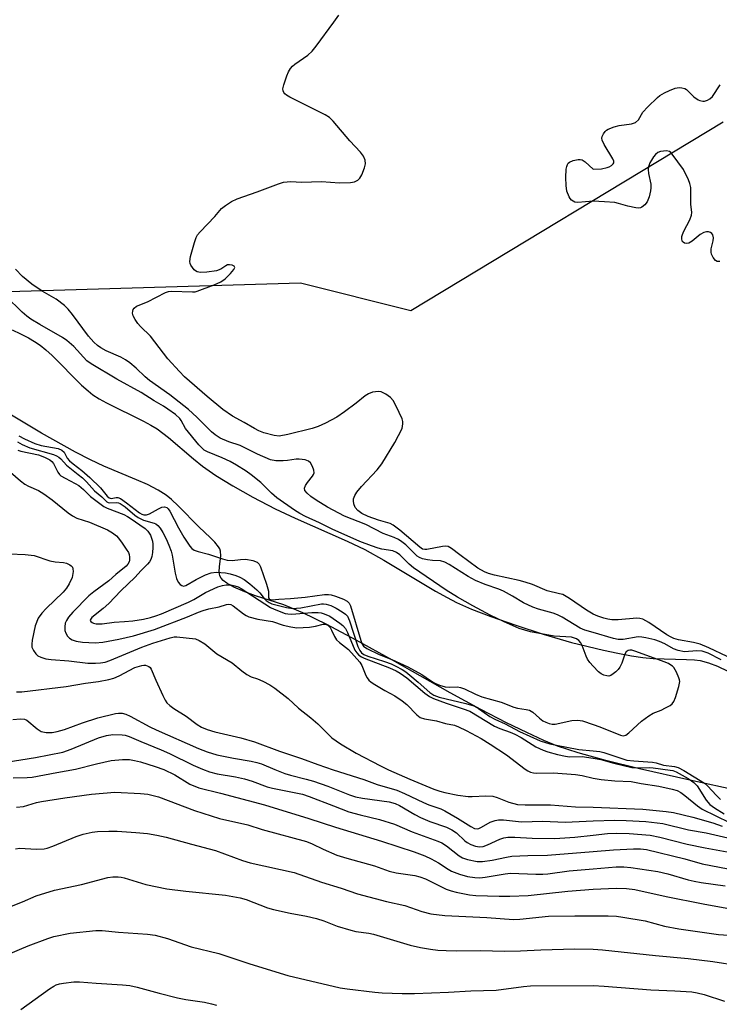
# Model space of a CAD drawing. Units: inches. Extents: x 1231771 to 1237771, y 581453 to 585453.
# Drawn here: x 1232840 to 1233035, y 581840 to 582114 of the extents above; entities that cross this region are included whole.
import ezdxf

# ---------------------------------------------------------------- set-up
doc = ezdxf.new("R2010")
doc.units = ezdxf.units.IN
doc.header["$MEASUREMENT"] = 0
for name, color, linetype in [('HYDRO-Stream Poly Centerlines', 142, 'Continuous'), ('HYDRO-Water Body', 4, 'Continuous'), ('NTRL-Trees', 3, 'Continuous'), ('Undefined', 1, 'Continuous')]:
    doc.layers.add(name, color=color, linetype=linetype)

msp = doc.modelspace()

# ---------------------------------------------------------------- linework, layer by layer
at = {"layer": 'HYDRO-Stream Poly Centerlines'}
for points in [[(1232838.22, 582027.42), (1232840.57, 582026.32), (1232842.73, 582025.2), (1232844.45, 582024.2), (1232845.98, 582023.18), (1232847.59, 582021.89), (1232849.35, 582020.27), (1232857.55, 582012.05), (1232859.34, 582010.45), (1232860.72, 582009.35), (1232862.46, 582008.22), (1232864.5, 582007.08), (1232874.78, 582002.03), (1232876.84, 582000.93), (1232878.59, 581999.86), (1232881.73, 581997.49), (1232888.7, 581991.51), (1232891.21, 581989.49), (1232894.9, 581986.94), (1232899.63, 581984.05), (1232905.27, 581980.87), (1232911.45, 581977.62), (1232916.97, 581975.02), (1232931.49, 581968.65), (1232936.37, 581966.31), (1232941.67, 581963.35), (1232956.06, 581954.73), (1232959.3, 581952.91), (1232961.94, 581951.55), (1232966.15, 581949.7), (1232971.48, 581947.65), (1232978.41, 581945.2), (1232986.05, 581942.7), (1232993.99, 581940.41), (1233002.89, 581938.24), (1233006.85, 581937.41), (1233010.63, 581936.73), (1233013.82, 581936.26), (1233016.65, 581935.97), (1233025.99, 581935.71), (1233028.16, 581935.57), (1233029.78, 581935.36), (1233032.13, 581934.79), (1233034.59, 581933.86), (1233037.45, 581932.45)], [(1233040.53, 581899.11), (1233026.89, 581902.06), (1233012.85, 581905.26), (1233003.55, 581907.55), (1232995.8, 581909.7), (1232990.07, 581911.59), (1232986.23, 581913.17), (1232981.48, 581915.35), (1232975.89, 581918.08), (1232968.68, 581921.74), (1232960.13, 581926.39), (1232944.09, 581935.51), (1232934.04, 581941.1), (1232925.83, 581945.43), (1232919.15, 581948.65), (1232916.24, 581949.92), (1232913.85, 581950.86), (1232906.01, 581953.42), (1232902.96, 581954.51), (1232899.93, 581955.8), (1232898.02, 581956.89), (1232896.99, 581957.69), (1232896.38, 581958.29), (1232896.04, 581958.95), (1232895.88, 581960.1), (1232895.95, 581961.43), (1232896.31, 581964.49), (1232896.24, 581965.84), (1232896.01, 581966.45), (1232895.66, 581967.08), (1232894.64, 581968.38), (1232893.36, 581969.66), (1232890.26, 581972.5), (1232884.45, 581978.42), (1232882.54, 581980.2), (1232881.09, 581981.39), (1232878.88, 581982.82), (1232875.87, 581984.35), (1232872.88, 581985.67), (1232863.71, 581989.48), (1232860, 581991.28), (1232855.89, 581993.41), (1232846.39, 581998.71), (1232836.65, 582004.56)]]:
    msp.add_lwpolyline(points, dxfattribs=at)
at = {"layer": 'HYDRO-Water Body'}
for points in [[(1232838.22, 582027.42, 0), (1232840.57, 582026.32, 0), (1232842.73, 582025.2, 0), (1232844.45, 582024.2, 0), (1232845.98, 582023.18, 0), (1232847.59, 582021.89, 0), (1232849.35, 582020.27, 0), (1232857.55, 582012.05, 0), (1232859.34, 582010.45, 0), (1232860.72, 582009.35, 0), (1232862.46, 582008.22, 0), (1232864.5, 582007.08, 0), (1232874.78, 582002.03, 0), (1232876.84, 582000.93, 0), (1232878.59, 581999.86, 0), (1232881.73, 581997.49, 0), (1232888.7, 581991.51, 0), (1232891.21, 581989.49, 0), (1232894.9, 581986.94, 0), (1232899.63, 581984.05, 0), (1232905.27, 581980.87, 0), (1232911.45, 581977.62, 0), (1232916.97, 581975.02, 0), (1232931.49, 581968.65, 0), (1232936.37, 581966.31, 0), (1232941.67, 581963.35, 0), (1232956.06, 581954.73, 0), (1232959.3, 581952.91, 0), (1232961.94, 581951.55, 0), (1232966.15, 581949.7, 0), (1232971.48, 581947.65, 0), (1232978.41, 581945.2, 0), (1232986.05, 581942.7, 0), (1232993.99, 581940.41, 0), (1233002.89, 581938.24, 0), (1233006.85, 581937.41, 0), (1233010.63, 581936.73, 0), (1233013.82, 581936.26, 0), (1233016.65, 581935.97, 0), (1233025.99, 581935.71, 0), (1233028.16, 581935.57, 0), (1233029.78, 581935.36, 0), (1233032.13, 581934.79, 0), (1233034.59, 581933.86, 0), (1233037.45, 581932.45, 0)], [(1233040.53, 581899.11, 0), (1233026.89, 581902.06, 0), (1233012.85, 581905.26, 0), (1233003.55, 581907.55, 0), (1232995.8, 581909.7, 0), (1232990.07, 581911.59, 0), (1232986.23, 581913.17, 0), (1232981.48, 581915.35, 0), (1232975.89, 581918.08, 0), (1232968.68, 581921.74, 0), (1232960.13, 581926.39, 0), (1232944.09, 581935.51, 0), (1232934.04, 581941.1, 0), (1232925.83, 581945.43, 0), (1232919.15, 581948.65, 0), (1232916.24, 581949.92, 0), (1232913.85, 581950.86, 0), (1232906.01, 581953.42, 0), (1232902.96, 581954.51, 0), (1232899.93, 581955.8, 0), (1232898.02, 581956.89, 0), (1232896.99, 581957.69, 0), (1232896.38, 581958.29, 0), (1232896.04, 581958.95, 0), (1232895.88, 581960.1, 0), (1232895.95, 581961.43, 0), (1232896.31, 581964.49, 0), (1232896.24, 581965.84, 0), (1232896.01, 581966.45, 0), (1232895.66, 581967.08, 0), (1232894.64, 581968.38, 0), (1232893.36, 581969.66, 0), (1232890.26, 581972.5, 0), (1232884.45, 581978.42, 0), (1232882.54, 581980.2, 0), (1232881.09, 581981.39, 0), (1232878.88, 581982.82, 0), (1232875.87, 581984.35, 0), (1232872.88, 581985.67, 0), (1232863.71, 581989.48, 0), (1232860, 581991.28, 0), (1232855.89, 581993.41, 0), (1232846.39, 581998.71, 0), (1232836.65, 582004.56, 0)]]:
    msp.add_polyline3d(points, dxfattribs=at)
at = {"layer": 'NTRL-Trees'}
msp.add_polyline3d([(1237740.51, 581452.67, 0), (1232660.62, 581453.18, 0), (1232638.91, 581481.09, 0), (1232584.65, 581496.72, 0), (1232584.71, 581496.87, 0), (1232556.28, 581521.43, 0), (1232561.83, 581554.74, 0), (1232589.59, 581665.79, 0), (1232628.46, 581760.18, 0), (1232675.47, 581877.3, 0), (1232718.34, 581929.28, 0), (1232731.18, 581951.74, 0), (1232750.61, 581968.39, 0), (1232800.47, 582037.02, 0), (1232918.52, 582040.5, 0), (1232949.22, 582032.82, 0), (1233036.2, 582085.3, 0)], dxfattribs=at)
at = {"layer": 'Undefined'}
for points, elevation in [([(1232905.66, 582000), (1232902.85, 582001.66), (1232899.53, 582003.45), (1232896.9, 582005.28), (1232892.52, 582008.87), (1232886.22, 582014.4), (1232884.79, 582015.85), (1232881.56, 582019.37), (1232876.73, 582025.71), (1232873.94, 582028.38), (1232873.17, 582029.23), (1232872.45, 582030.32), (1232871.95, 582031.34), (1232871.75, 582032.12), (1232871.8, 582032.6), (1232871.95, 582033.06), (1232872.2, 582033.47), (1232872.86, 582034), (1232875.9, 582035.24), (1232880.91, 582037.83), (1232881.72, 582038.1), (1232882.58, 582038.23), (1232888.41, 582038.01), (1232889.2, 582038.06), (1232889.76, 582038.19), (1232894.42, 582039.99), (1232896.29, 582040.83), (1232897.49, 582041.67), (1232898.97, 582043.1), (1232899.93, 582044.27), (1232900.18, 582044.84), (1232900.07, 582045.15), (1232899.48, 582045.44), (1232898.7, 582045.56), (1232898.18, 582045.5), (1232897.71, 582045.28), (1232896.34, 582044.35), (1232895.07, 582043.87), (1232892.42, 582043.47), (1232890.65, 582043.37), (1232889.69, 582043.58), (1232889.26, 582043.82), (1232888.88, 582044.17), (1232887.94, 582045.47), (1232887.74, 582045.94), (1232887.65, 582046.45), (1232887.86, 582047.82), (1232888.97, 582051.75), (1232889.43, 582053.11), (1232889.83, 582053.86), (1232890.58, 582054.75), (1232894.61, 582058.96), (1232896.54, 582061.2), (1232897.63, 582062.09), (1232899.29, 582063.2), (1232900.86, 582063.93), (1232906.43, 582065.86), (1232912.39, 582068.11), (1232913.77, 582068.53), (1232915.77, 582068.7), (1232918.75, 582068.59), (1232924.31, 582068.73), (1232929.34, 582068.39), (1232932.43, 582068.43), (1232933.49, 582068.66), (1232934.43, 582069.11), (1232935, 582069.64), (1232935.55, 582070.62), (1232936.3, 582072.51), (1232936.58, 582073.61), (1232936.52, 582074.63), (1232936.06, 582075.82), (1232935.18, 582076.93), (1232932.2, 582080.06), (1232927.56, 582085.49), (1232926.56, 582086.51), (1232925.35, 582087.32), (1232915.56, 582092.18), (1232914.56, 582092.75), (1232914.13, 582093.09), (1232913.82, 582093.5), (1232913.64, 582093.97), (1232913.62, 582094.49), (1232913.85, 582095.61), (1232914.66, 582098.17), (1232915.14, 582099.22), (1232915.74, 582100.16), (1232916.29, 582100.84), (1232916.92, 582101.43), (1232920.51, 582103.87), (1232921.75, 582105), (1232922.88, 582106.38), (1232927.82, 582113.09), (1232929.13, 582115.06)], 438), ([(1233000, 582072.17), (1233002.3, 582072.29), (1233003.88, 582072.59), (1233004.43, 582072.79), (1233005.09, 582073.15), (1233005.59, 582073.61), (1233005.77, 582073.96), (1233005.74, 582074.38), (1233005.45, 582075.06), (1233003.06, 582078.99), (1233002.45, 582080.26), (1233002.37, 582080.76), (1233002.47, 582081.25), (1233002.83, 582081.98), (1233003.33, 582082.66), (1233003.73, 582083.04), (1233004.2, 582083.33), (1233005.79, 582083.95), (1233007.2, 582084.28), (1233010.7, 582084.75), (1233011.75, 582085.13), (1233012.6, 582085.87), (1233013.84, 582088.02), (1233015.16, 582089.54), (1233017.88, 582092.15), (1233018.59, 582092.67), (1233019.87, 582093.44), (1233021.2, 582094.08), (1233022.82, 582094.67), (1233023.91, 582094.89), (1233024.71, 582094.83), (1233025.48, 582094.58), (1233025.93, 582094.31), (1233028.04, 582092.3), (1233029.19, 582091.47), (1233029.69, 582091.27), (1233030.5, 582091.11), (1233031.03, 582091.13), (1233031.81, 582091.34), (1233032.48, 582091.72), (1233033.22, 582092.41), (1233035.31, 582095.6)], 440), ([(1233035.22, 582046.45), (1233034.48, 582046.51), (1233034.08, 582046.76), (1233033.43, 582047.57), (1233032.95, 582048.55), (1233032.84, 582049.09), (1233032.86, 582049.96), (1233033.37, 582052.23), (1233033.45, 582053.07), (1233033.28, 582053.87), (1233033, 582054.28), (1233032.62, 582054.58), (1233032.13, 582054.74), (1233031.58, 582054.76), (1233030.78, 582054.56), (1233029.82, 582053.95), (1233027.52, 582052.1), (1233026.58, 582051.56), (1233026.11, 582051.47), (1233025.45, 582051.59), (1233025.07, 582051.8), (1233024.8, 582052.15), (1233024.64, 582052.9), (1233024.68, 582053.46), (1233024.82, 582053.96), (1233025.26, 582054.95), (1233026.88, 582058.06), (1233027.38, 582059.39), (1233027.43, 582060.12), (1233027.21, 582062.44), (1233027.22, 582066.11), (1233027.14, 582067.09), (1233026.89, 582068.16), (1233026.52, 582069.21), (1233025.18, 582072.05), (1233022.01, 582076.36), (1233021.64, 582076.78), (1233021.21, 582077.08), (1233020.44, 582077.24), (1233019.59, 582077.2), (1233018.74, 582077.06), (1233017.95, 582076.76), (1233017.35, 582076.25), (1233016.83, 582075.62), (1233016.2, 582074.69), (1233015.78, 582073.89), (1233015.37, 582072.82), (1233015.27, 582072.04), (1233015.39, 582071), (1233016.01, 582067.98), (1233016.08, 582066.99), (1233015.99, 582066.16), (1233015.56, 582064.44), (1233015.01, 582063.09), (1233014.37, 582062.26), (1233013.58, 582061.6), (1233013.15, 582061.41), (1233012.71, 582061.32), (1233011.87, 582061.36), (1233009.66, 582061.84), (1233007.08, 582062.61), (1233006.02, 582062.85), (1233003.16, 582063.11), (1233000, 582063.22)], 440), ([(1233000, 582063.22), (1232995.67, 582062.87), (1232994.84, 582063.01), (1232993.91, 582063.56), (1232993.54, 582063.96), (1232993.26, 582064.44), (1232992.65, 582066.06), (1232992.43, 582067.6), (1232992.34, 582069.86), (1232992.49, 582072.13), (1232992.63, 582072.94), (1232992.8, 582073.44), (1232993.05, 582073.82), (1232993.42, 582074.13), (1232994.44, 582074.56), (1232995.83, 582074.86), (1232996.37, 582074.87), (1232996.88, 582074.76), (1232997.78, 582074.18), (1233000, 582072.17)], 440), ([(1232892.78, 582000), (1232889.68, 582003.17), (1232887.36, 582005.29), (1232882.16, 582009.39), (1232876.45, 582013.33), (1232875.27, 582014.35), (1232872.78, 582016.74), (1232871.01, 582018.22), (1232869.78, 582019.06), (1232868.5, 582019.82), (1232864.36, 582021.58), (1232862.86, 582022.44), (1232861.97, 582023.09), (1232860.99, 582024), (1232859.46, 582025.68), (1232855.05, 582031.69), (1232853.81, 582033.19), (1232852.81, 582034.19), (1232850.51, 582036.01), (1232846.57, 582038.19), (1232843.73, 582040.13), (1232841.12, 582042.27), (1232839.19, 582044.33)], 436), ([(1232886.47, 582000), (1232885.31, 582002.18), (1232884.88, 582002.78), (1232883.73, 582003.83), (1232881.57, 582005.4), (1232880.34, 582006.22), (1232877.8, 582007.65), (1232874.13, 582010.04), (1232867.34, 582013.71), (1232860.18, 582017.94), (1232859.04, 582018.85), (1232855.37, 582022.84), (1232853.48, 582024.52), (1232852.22, 582025.35), (1232845.88, 582028.89), (1232843.42, 582030.45), (1232842.27, 582031.27), (1232841.02, 582032.35), (1232836.47, 582036.83)], 434), ([(1232946.78, 582000), (1232947, 582001.25), (1232946.97, 582001.96), (1232946.8, 582002.65), (1232945.17, 582006.19), (1232944.34, 582007.76), (1232943.6, 582008.61), (1232942.22, 582009.58), (1232940.99, 582010.19), (1232940.19, 582010.3), (1232938.54, 582010.08), (1232937.39, 582009.66), (1232936.49, 582009.06), (1232933.96, 582007.02), (1232930.72, 582004.58), (1232928.58, 582003.13), (1232925.5, 582001.48), (1232923.4, 582000.58), (1232921.77, 582000)], 438), ([(1233000, 581933.82), (1232999.05, 581934.86), (1232998.41, 581935.76), (1232998.03, 581936.59), (1232996.9, 581939.58), (1232996.53, 581940.34), (1232996.02, 581940.98), (1232995.33, 581941.43), (1232994.81, 581941.65), (1232993.95, 581941.87), (1232989.09, 581942.22), (1232982.56, 581943.39), (1232979.39, 581944.34), (1232975.17, 581946.16), (1232971.33, 581948.06), (1232966.47, 581950.64), (1232962.19, 581953.03), (1232959.03, 581954.95), (1232949.96, 581961.19), (1232948.76, 581962.22), (1232946.14, 581964.84), (1232945.25, 581965.5), (1232944.2, 581965.9), (1232941.18, 581966.4), (1232940.1, 581966.68), (1232938.25, 581967.3), (1232935.06, 581968.56), (1232927.34, 581971.97), (1232923.79, 581973.72), (1232919.85, 581975.52), (1232918.32, 581976.34), (1232916.85, 581977.26), (1232911.89, 581980.72), (1232910.43, 581981.99), (1232907.42, 581984.92), (1232904.78, 581987.07), (1232903.38, 581988.08), (1232900.66, 581989.8), (1232898.94, 581990.75), (1232896.7, 581991.84), (1232892.57, 581993.51), (1232891.71, 581993.97), (1232891.01, 581994.58), (1232890.22, 581995.45), (1232886.47, 582000)], 434), ([(1233000, 581943.22), (1232997.63, 581943.89), (1232996.36, 581944.39), (1232991.33, 581947.45), (1232990.1, 581948.11), (1232988.81, 581948.58), (1232984.74, 581949.7), (1232983.19, 581950.28), (1232980.58, 581951.49), (1232977.55, 581953.34), (1232975.01, 581954.68), (1232973.7, 581955.21), (1232969.88, 581956.53), (1232967.24, 581957.65), (1232965.18, 581958.79), (1232959.89, 581962.16), (1232958.71, 581962.8), (1232957.45, 581963.16), (1232955.25, 581963.24), (1232953.84, 581963.43), (1232952.45, 581963.74), (1232951.67, 581964.03), (1232951, 581964.48), (1232950.38, 581965.01), (1232947.8, 581967.62), (1232946.72, 581968.47), (1232945.79, 581969.06), (1232944.56, 581969.63), (1232941.53, 581970.76), (1232936.68, 581973.26), (1232930.75, 581975.58), (1232926.01, 581978.08), (1232922.82, 581980.06), (1232921.4, 581981.03), (1232920.32, 581981.96), (1232919.75, 581982.75), (1232919.64, 581983.39), (1232919.88, 581984.07), (1232920.46, 581984.98), (1232921.86, 581986.71), (1232922.14, 581987.15), (1232922.3, 581987.6), (1232922.24, 581988.37), (1232921.86, 581989.43), (1232921.32, 581990.41), (1232920.75, 581990.93), (1232919.77, 581991.26), (1232918.14, 581991.47), (1232917.31, 581991.44), (1232914.89, 581991.06), (1232913.7, 581990.97), (1232911.6, 581990.98), (1232910.18, 581991.23), (1232906.48, 581992.79), (1232901.7, 581995.25), (1232898.54, 581996.26), (1232896.14, 581997.3), (1232894.71, 581998.18), (1232893.68, 581999.08), (1232892.78, 582000)], 436), ([(1232921.77, 582000), (1232914.96, 581998.3), (1232912.59, 581997.86), (1232911.16, 581998.05), (1232908.27, 581998.81), (1232906.87, 581999.34), (1232905.66, 582000)], 438), ([(1233000, 581948.32), (1232998.1, 581949.37), (1232993.39, 581952.67), (1232991.52, 581953.73), (1232990.64, 581954), (1232987.19, 581954.79), (1232983.1, 581956.53), (1232981.02, 581957.21), (1232979.39, 581957.64), (1232972.52, 581959.18), (1232970.8, 581959.65), (1232969.75, 581960.06), (1232967.87, 581961.13), (1232962.87, 581964.8), (1232960.57, 581966.62), (1232959.59, 581967.16), (1232958.85, 581967.26), (1232958, 581967.17), (1232953.67, 581966.31), (1232953.13, 581966.28), (1232952.51, 581966.4), (1232951.71, 581966.91), (1232946.16, 581971.7), (1232944.32, 581973.08), (1232943.43, 581973.49), (1232940.18, 581974.42), (1232937.36, 581975.49), (1232935.6, 581976.31), (1232934.46, 581977.13), (1232933.75, 581978.01), (1232933.36, 581979.04), (1232933.25, 581979.85), (1232933.28, 581980.4), (1232933.6, 581981.34), (1232934.22, 581982.28), (1232935.49, 581983.83), (1232939.82, 581988.47), (1232941.18, 581990.16), (1232944.79, 581996.08), (1232946.78, 582000)], 438), ([(1232839.72, 581996.29), (1232840.99, 581995.56), (1232843.12, 581994.62), (1232849.73, 581992.73), (1232850.54, 581992.4), (1232851.18, 581992), (1232851.76, 581991.51), (1232853.35, 581989.73), (1232856.63, 581987.22), (1232857.78, 581986.25), (1232858.93, 581985.11), (1232861.14, 581982.64), (1232863.2, 581980.95), (1232864.58, 581979.54), (1232864.93, 581979.36), (1232865.35, 581979.26), (1232867.36, 581979.35), (1232867.82, 581979.29), (1232868.31, 581979.11), (1232869.68, 581978.21), (1232872.34, 581975.84), (1232873.29, 581975.17), (1232874.82, 581974.46), (1232877.76, 581973.66), (1232878.22, 581973.44), (1232878.8, 581973.02), (1232879.44, 581972.25), (1232880.15, 581971.05), (1232881.07, 581969.31), (1232881.86, 581967.54), (1232882.45, 581965.86), (1232882.77, 581964.71), (1232883.6, 581959.67), (1232883.96, 581958.22), (1232884.46, 581957.18), (1232885.01, 581956.54), (1232885.43, 581956.24), (1232885.89, 581956.11), (1232886.57, 581956.24), (1232889.45, 581957.99), (1232892.08, 581959.21), (1232893.64, 581959.8), (1232895.03, 581960), (1232897.58, 581959.81), (1232898.93, 581959.54), (1232900.5, 581959.07), (1232901.58, 581958.62), (1232902.83, 581957.92), (1232904.42, 581956.72), (1232906.35, 581955.06), (1232907.13, 581954.22), (1232908.37, 581952.66), (1232908.94, 581952.08), (1232909.79, 581951.5), (1232910.54, 581951.2), (1232914.58, 581950.15), (1232916.33, 581949.92), (1232917.4, 581949.93), (1232918.58, 581950.07), (1232924.36, 581951.15), (1232924.94, 581951.17), (1232925.67, 581951.08), (1232926.91, 581950.72), (1232928.4, 581950.01), (1232930.14, 581948.98), (1232931.05, 581948.32), (1232931.58, 581947.71), (1232932.16, 581946.4), (1232934.47, 581939.31), (1232934.99, 581938.19), (1232935.52, 581937.52), (1232936.15, 581937.09), (1232937.22, 581936.62), (1232941.86, 581935.13), (1232943.71, 581934.46), (1232945.02, 581933.86), (1232946.83, 581932.87), (1232947.81, 581932.22), (1232948.98, 581931.3), (1232951.24, 581929.4), (1232954.5, 581926.5), (1232955.6, 581925.72), (1232957.1, 581925.18), (1232964.57, 581923.42), (1232966.74, 581922.74), (1232968.04, 581922.02), (1232971.2, 581919.84), (1232972.57, 581919.03), (1232975.48, 581917.76), (1232979.5, 581915.63), (1232985.22, 581913.06), (1232987.92, 581912.23), (1232989.76, 581911.8), (1232996.03, 581910.65), (1233000, 581910.23)], 436), ([(1232840.11, 581997.94), (1232841.64, 581997.13), (1232844.52, 581995.78), (1232846.33, 581995.23), (1232851.02, 581994.38), (1232852.07, 581993.99), (1232852.7, 581993.36), (1232853.57, 581991.7), (1232854.19, 581990.96), (1232855.18, 581990.12), (1232857.65, 581988.33), (1232859.87, 581986.35), (1232862.85, 581983.48), (1232864.7, 581981.18), (1232865.26, 581980.67), (1232865.81, 581980.53), (1232867.2, 581980.73), (1232867.67, 581980.74), (1232868.41, 581980.47), (1232870.08, 581979.32), (1232873.65, 581976.48), (1232874.34, 581976.11), (1232874.85, 581975.99), (1232875.66, 581975.99), (1232876.45, 581976.19), (1232878.93, 581977.6), (1232879.9, 581978.04), (1232880.62, 581978.15), (1232881.29, 581977.95), (1232881.66, 581977.61), (1232882.12, 581976.94), (1232884.53, 581972.3), (1232886.04, 581969.72), (1232887.71, 581967.25), (1232888.27, 581966.62), (1232888.93, 581966.13), (1232890.01, 581965.71), (1232892.9, 581964.99), (1232896.76, 581963.7), (1232898.11, 581963.34), (1232899.46, 581963.22), (1232901.8, 581963.54), (1232903.29, 581963.57), (1232905.2, 581963.25), (1232906.42, 581962.79), (1232906.95, 581962.24), (1232907.33, 581961.48), (1232909.07, 581956.68), (1232909.6, 581954.68), (1232909.58, 581952.88), (1232909.73, 581952.56), (1232909.9, 581952.44), (1232910.57, 581952.33), (1232912.51, 581952.49), (1232915.72, 581952.63), (1232919.82, 581953.01), (1232925.17, 581953.75), (1232926.27, 581953.81), (1232927.08, 581953.68), (1232928.21, 581953.32), (1232930.43, 581952.45), (1232931.46, 581951.94), (1232932.04, 581951.38), (1232932.41, 581950.63), (1232935.26, 581940.95), (1232935.65, 581939.97), (1232936.07, 581939.38), (1232937, 581938.75), (1232940.4, 581937.11), (1232943.89, 581935.69), (1232948.34, 581933.6), (1232952.27, 581931.48), (1232954.95, 581929.63), (1232955.87, 581929.09), (1232957.17, 581928.52), (1232958.81, 581928.1), (1232959.94, 581928), (1232962.25, 581928.05), (1232963.08, 581927.92), (1232964.12, 581927.51), (1232967.19, 581926.01), (1232969.03, 581925.3), (1232974.34, 581923.76), (1232977.9, 581922.41), (1232978.95, 581922.14), (1232981.32, 581921.78), (1232982.28, 581921.54), (1232983.18, 581921.02), (1232985.07, 581919.36), (1232986, 581918.65), (1232986.76, 581918.2), (1232987.77, 581917.84), (1232988.56, 581917.7), (1232989.4, 581917.72), (1232994.04, 581918.71), (1232995.67, 581918.82), (1232997.02, 581918.6), (1233000, 581917.6)], 434), ([(1232839.83, 581993.95), (1232840.63, 581993.68), (1232845.56, 581992.64), (1232847.21, 581991.99), (1232848.73, 581991.22), (1232849.29, 581990.8), (1232849.76, 581990.25), (1232850.91, 581987.78), (1232851.38, 581987.17), (1232851.78, 581986.82), (1232852.96, 581986.11), (1232855.8, 581984.69), (1232856.8, 581984.1), (1232858.1, 581983.04), (1232860.05, 581981.09), (1232863.77, 581978.3), (1232864.64, 581977.84), (1232869.27, 581976), (1232870.31, 581975.49), (1232871.03, 581975.04), (1232875.26, 581972.14), (1232876, 581971.38), (1232876.69, 581970.27), (1232877.04, 581969.45), (1232877.29, 581968.6), (1232877.39, 581967.74), (1232877.39, 581966.87), (1232877.26, 581965.45), (1232877.07, 581964.35), (1232876.82, 581963.56), (1232876.44, 581962.84), (1232875.91, 581962.2), (1232874.05, 581960.37), (1232872.42, 581958.62), (1232868.46, 581954.75), (1232865.16, 581951.26), (1232863.6, 581949.9), (1232860.38, 581947.37), (1232860, 581946.84), (1232859.97, 581946.5), (1232860.13, 581946.21), (1232860.46, 581945.97), (1232860.9, 581945.78), (1232861.62, 581945.62), (1232863.31, 581945.62), (1232866.66, 581946.1), (1232869.51, 581946.23), (1232871.81, 581946.44), (1232874.75, 581946.94), (1232876.7, 581947.36), (1232878.24, 581947.8), (1232879.83, 581948.39), (1232887.29, 581951.63), (1232888.8, 581952.4), (1232892.04, 581954.31), (1232895.47, 581955.91), (1232896.78, 581956.32), (1232897.79, 581956.48), (1232899.08, 581956.44), (1232900.18, 581956.22), (1232901.15, 581955.87), (1232901.99, 581955.41), (1232910.15, 581950.17), (1232911.15, 581949.7), (1232914.21, 581948.52), (1232914.97, 581948.35), (1232916.09, 581948.31), (1232921.65, 581948.76), (1232923.43, 581948.8), (1232924.27, 581948.66), (1232925.09, 581948.41), (1232926.63, 581947.7), (1232929.43, 581945.83), (1232930.27, 581945.1), (1232931, 581944.28), (1232931.55, 581943.24), (1232933.64, 581938.29), (1232934.16, 581937.49), (1232934.77, 581936.87), (1232935.47, 581936.38), (1232936.24, 581936.01), (1232943.25, 581933.32), (1232945.12, 581932.52), (1232946.29, 581931.91), (1232948.15, 581930.56), (1232953.15, 581926.3), (1232954.42, 581925.41), (1232955.52, 581924.8), (1232959.1, 581923.48), (1232963.82, 581921.98), (1232965.6, 581921.26), (1232972.5, 581917.16), (1232974.01, 581916.47), (1232976.86, 581915.48), (1232978.19, 581914.91), (1232979.9, 581913.97), (1232984.04, 581911.37), (1232986.06, 581910.45), (1232987.36, 581910), (1232990.03, 581909.26), (1232992.27, 581908.73), (1232993.38, 581908.62), (1232996.92, 581908.65), (1233000, 581908.26)], 438), ([(1232837.71, 581987.79), (1232840.51, 581985.4), (1232841.79, 581984.46), (1232842.75, 581983.95), (1232845.55, 581982.73), (1232847.03, 581981.83), (1232849.4, 581980.12), (1232853.81, 581976.5), (1232855.01, 581975.65), (1232856.26, 581975.06), (1232859.76, 581973.9), (1232864.74, 581971.74), (1232866.18, 581970.95), (1232867.25, 581970.12), (1232867.81, 581969.48), (1232868.84, 581968.08), (1232870, 581966.42), (1232870.57, 581965.44), (1232870.76, 581964.92), (1232870.9, 581964.14), (1232870.89, 581963.35), (1232870.78, 581962.86), (1232870.41, 581962.19), (1232869.92, 581961.66), (1232867.05, 581959.35), (1232865.12, 581957.56), (1232860.91, 581954.49), (1232859.59, 581953.41), (1232855.13, 581948.84), (1232853.9, 581947.44), (1232853.32, 581946.55), (1232853.01, 581945.83), (1232852.85, 581944.79), (1232852.9, 581943.74), (1232853.12, 581943.01), (1232853.63, 581942.14), (1232854.22, 581941.59), (1232854.96, 581941.17), (1232856.05, 581940.79), (1232857.77, 581940.46), (1232861.37, 581940.33), (1232863.44, 581940.5), (1232867.96, 581941.3), (1232872, 581942.28), (1232877.81, 581944.06), (1232887.07, 581947.51), (1232890.08, 581948.85), (1232891.43, 581949.36), (1232892.95, 581949.74), (1232895.89, 581950.33), (1232897.92, 581950.97), (1232898.53, 581951.07), (1232899.13, 581950.97), (1232899.79, 581950.63), (1232902.67, 581948.39), (1232903.36, 581947.93), (1232904.11, 581947.57), (1232906.65, 581946.92), (1232910.66, 581946.23), (1232913.69, 581945.28), (1232915.84, 581944.73), (1232917.51, 581944.52), (1232920.97, 581944.69), (1232922.69, 581944.93), (1232924.77, 581945.55), (1232925.48, 581945.54), (1232926.09, 581945.26), (1232926.76, 581944.56), (1232927.15, 581943.85), (1232927.92, 581942.05), (1232928.51, 581941.14), (1232929.34, 581940.38), (1232931.83, 581938.44), (1232935.03, 581934.97), (1232935.56, 581934.03), (1232936.68, 581931.24), (1232937.08, 581930.54), (1232937.55, 581929.91), (1232938.21, 581929.35), (1232939.19, 581928.7), (1232942, 581927.04), (1232944.72, 581925.59), (1232946.82, 581924.19), (1232948.09, 581923.12), (1232950.9, 581920.25), (1232951.78, 581919.58), (1232952.98, 581919.16), (1232956.4, 581918.62), (1232958.85, 581917.83), (1232961.36, 581917.38), (1232962.46, 581916.98), (1232964.6, 581915.96), (1232968.77, 581913.69), (1232971.27, 581912.15), (1232975.9, 581909.1), (1232981.07, 581905.16), (1232981.78, 581904.7), (1232982.54, 581904.35), (1232983.33, 581904.14), (1232984.15, 581904.04), (1232988.97, 581904.14), (1232995.04, 581903.67), (1232996.89, 581903.38), (1233000, 581902.62)], 440), ([(1232837.46, 581965.06), (1232841.87, 581964.87), (1232844.35, 581964.59), (1232848.75, 581963.18), (1232850.17, 581962.9), (1232852.51, 581962.71), (1232853.3, 581962.47), (1232854.27, 581962.03), (1232854.69, 581961.75), (1232855, 581961.41), (1232855.15, 581960.96), (1232855.19, 581960.18), (1232854.92, 581958.52), (1232854.09, 581956.73), (1232853.33, 581955.53), (1232852.4, 581954.43), (1232847.66, 581949.86), (1232846.45, 581948.57), (1232845.49, 581947.14), (1232844.66, 581945.08), (1232843.75, 581941.06), (1232843.65, 581939.95), (1232843.72, 581939.15), (1232844.14, 581938.15), (1232844.77, 581937.26), (1232845.39, 581936.73), (1232846.18, 581936.35), (1232847.59, 581935.9), (1232849.05, 581935.65), (1232854.01, 581935.32), (1232859.24, 581934.68), (1232861.46, 581934.63), (1232862.81, 581934.71), (1232864.11, 581934.96), (1232865.39, 581935.38), (1232874.28, 581939.12), (1232877.36, 581940.22), (1232882.17, 581941.75), (1232883.3, 581941.95), (1232884.11, 581941.97), (1232889.27, 581941.44), (1232890.33, 581941.01), (1232891.82, 581940.06), (1232895.18, 581937.25), (1232899.45, 581934.76), (1232902.15, 581932.49), (1232903.56, 581931.5), (1232904.76, 581930.86), (1232906.56, 581930.3), (1232908.05, 581929.64), (1232909.96, 581928.63), (1232911.37, 581927.68), (1232915.06, 581924.85), (1232917.97, 581922.12), (1232921.36, 581919.4), (1232923.3, 581917.75), (1232927.22, 581913.89), (1232929.6, 581912.17), (1232933.98, 581909.62), (1232940.8, 581906.06), (1232943.03, 581904.98), (1232948.9, 581902.35), (1232955.61, 581899.63), (1232957.26, 581899.05), (1232958.68, 581898.66), (1232962.3, 581897.91), (1232965.19, 581897.52), (1232966.31, 581897.51), (1232970.13, 581897.76), (1232972.04, 581897.67), (1232973.28, 581897.3), (1232976.5, 581895.97), (1232978.9, 581895.34), (1232981.01, 581895.19), (1232988.11, 581895.22), (1232995.11, 581894.68), (1233000, 581894.57)], 442), ([(1233037.33, 581936.56), (1233032.16, 581938.97), (1233029.78, 581939.92), (1233027.9, 581940.43), (1233023.79, 581941.11), (1233022.43, 581941.49), (1233021.67, 581941.85), (1233020.45, 581942.59), (1233015.51, 581945.97), (1233013.77, 581946.88), (1233012.95, 581947.1), (1233012.1, 581947.16), (1233006.93, 581946.71), (1233005.22, 581946.7), (1233004.09, 581946.88), (1233002.96, 581947.18), (1233001.27, 581947.78), (1233000, 581948.32)], 438), ([(1233035.6, 581935.63), (1233031.96, 581937.4), (1233030.29, 581937.96), (1233028.86, 581938.07), (1233025.42, 581937.83), (1233023.68, 581938.14), (1233022.32, 581938.63), (1233019.98, 581940.01), (1233018.47, 581940.7), (1233017.15, 581941.15), (1233014.67, 581941.75), (1233013.58, 581941.92), (1233012.53, 581941.95), (1233008.3, 581941.25), (1233006.98, 581941.23), (1233005.64, 581941.53), (1233000, 581943.22)], 436), ([(1233000, 581917.6), (1233001.88, 581916.93), (1233007.64, 581914.63), (1233008.37, 581914.47), (1233009.07, 581914.65), (1233009.95, 581915.31), (1233013.4, 581918.51), (1233015.48, 581920.02), (1233016.69, 581920.74), (1233018.91, 581921.61), (1233020.17, 581922.22), (1233021.38, 581922.9), (1233022.02, 581923.38), (1233022.48, 581924.03), (1233022.9, 581925.07), (1233023.82, 581928.13), (1233024.08, 581929.51), (1233024.04, 581930.05), (1233023.88, 581930.59), (1233023.16, 581932.17), (1233022.42, 581933.41), (1233022.06, 581933.83), (1233021.65, 581934.14), (1233020.97, 581934.52), (1233019.8, 581935.02), (1233011.84, 581937.94), (1233010.73, 581938.25), (1233010.22, 581938.29), (1233009.74, 581938.22), (1233009.18, 581937.84), (1233008.79, 581937.14), (1233007.93, 581934.62), (1233007.45, 581933.55), (1233006.9, 581932.86), (1233006.27, 581932.22), (1233005.6, 581931.65), (1233004.89, 581931.2), (1233004.38, 581931.08), (1233003.83, 581931.1), (1233003, 581931.3), (1233002.2, 581931.65), (1233001.45, 581932.26), (1233000, 581933.82)], 434), ([(1232839.47, 581926.64), (1232840.92, 581926.67), (1232853.23, 581928.18), (1232858.67, 581929.12), (1232862.22, 581929.56), (1232865.15, 581930.1), (1232866.55, 581930.46), (1232868.04, 581931.09), (1232872.39, 581933.41), (1232874.3, 581934.04), (1232874.84, 581934.12), (1232875.34, 581934.09), (1232876.24, 581933.74), (1232876.61, 581933.44), (1232876.9, 581933.03), (1232878.18, 581929.92), (1232880.13, 581925.63), (1232880.79, 581924.34), (1232881.29, 581923.65), (1232882.09, 581922.9), (1232883.2, 581922.05), (1232886.64, 581919.9), (1232889.72, 581917.62), (1232890.93, 581916.88), (1232892.51, 581916.23), (1232894.65, 581915.55), (1232901.89, 581913.91), (1232905.69, 581912.78), (1232912.68, 581910.19), (1232918.78, 581908.16), (1232923.37, 581906.42), (1232927.59, 581904.95), (1232936.12, 581902.28), (1232939.85, 581900.93), (1232945.34, 581899.31), (1232947.48, 581898.39), (1232952.71, 581895.85), (1232954.27, 581895.23), (1232957.58, 581894.08), (1232958.73, 581893.58), (1232962.24, 581891.5), (1232965.9, 581889.15), (1232966.97, 581888.61), (1232967.69, 581888.52), (1232968.19, 581888.64), (1232968.92, 581888.99), (1232971.32, 581890.43), (1232972.66, 581890.9), (1232973.67, 581891.04), (1232975.03, 581891.02), (1232980.06, 581890.51), (1232986.01, 581890.65), (1232992.15, 581890.4), (1233000, 581890.81)], 444), ([(1232838.38, 581918.99), (1232840.55, 581919.19), (1232841.62, 581919.11), (1232842.31, 581918.81), (1232845.2, 581916.37), (1232846.32, 581915.66), (1232847.65, 581915.37), (1232849.33, 581915.37), (1232850.79, 581915.63), (1232852.81, 581916.15), (1232857.83, 581918.04), (1232862.06, 581919.42), (1232866.95, 581920.68), (1232867.79, 581920.78), (1232868.84, 581920.72), (1232869.87, 581920.47), (1232871.11, 581919.95), (1232876.58, 581916.97), (1232878.31, 581916.12), (1232890.1, 581910.88), (1232892.52, 581909.94), (1232895.18, 581909.16), (1232897.5, 581908.64), (1232899.83, 581908.18), (1232904.8, 581907.41), (1232906.37, 581907.05), (1232907.62, 581906.61), (1232911.31, 581905.02), (1232914.09, 581903.93), (1232915.73, 581903.44), (1232920.09, 581902.41), (1232922.09, 581901.83), (1232926.13, 581900.41), (1232932.17, 581898.03), (1232933.78, 581897.47), (1232935.8, 581897.06), (1232943.19, 581896.03), (1232944.84, 581895.63), (1232946.07, 581895.03), (1232950.34, 581892.49), (1232951.88, 581891.68), (1232954.49, 581890.58), (1232959.12, 581888.99), (1232960.63, 581888.31), (1232961.97, 581887.42), (1232964.26, 581885.21), (1232964.91, 581884.7), (1232965.9, 581884.18), (1232967.2, 581883.71), (1232968.37, 581883.52), (1232969.32, 581883.65), (1232970.53, 581884.08), (1232974.03, 581885.67), (1232975.13, 581886), (1232976.25, 581886.18), (1232978.22, 581886.18), (1232983.03, 581885.9), (1232989.33, 581885.84), (1232994.89, 581886.21), (1233000, 581886.79)], 446), ([(1232836.58, 581907.09), (1232844.76, 581908.41), (1232852.29, 581909.92), (1232854.63, 581910.71), (1232862.23, 581913.85), (1232864.49, 581914.55), (1232866.23, 581914.79), (1232868.88, 581914.75), (1232869.71, 581914.59), (1232870.79, 581914.24), (1232874.02, 581912.82), (1232879.67, 581910.53), (1232882.01, 581909.49), (1232888.64, 581906.29), (1232891.22, 581905.17), (1232893.13, 581904.45), (1232895.33, 581903.88), (1232900.44, 581902.98), (1232902.92, 581902.44), (1232905.02, 581901.79), (1232909.24, 581900.27), (1232910.69, 581899.85), (1232919.1, 581898.21), (1232920.91, 581897.59), (1232927.68, 581894.9), (1232931.98, 581893.29), (1232935.1, 581892.44), (1232940.49, 581891.12), (1232944.68, 581889.86), (1232949.57, 581887.73), (1232956.75, 581885.13), (1232957.82, 581884.68), (1232959.16, 581883.82), (1232962.72, 581881.01), (1232963.65, 581880.48), (1232964.96, 581880.05), (1232967.71, 581879.49), (1232969.16, 581879.45), (1232971.82, 581879.79), (1232975.88, 581880.7), (1232977.35, 581880.93), (1232981.83, 581881.16), (1232987.29, 581881.25), (1233000, 581882.22)], 448), ([(1233000, 581910.23), (1233001.8, 581910.03), (1233002.99, 581909.8), (1233007.95, 581908.09), (1233009.35, 581907.7), (1233011.29, 581907.45), (1233016.51, 581907.11), (1233017.57, 581906.9), (1233019.61, 581906.25), (1233022.62, 581905.93), (1233023.69, 581905.61), (1233025.22, 581904.78), (1233031.02, 581901.26), (1233031.85, 581900.52), (1233034.29, 581897.84), (1233035.45, 581896.71)], 436), ([(1232838.51, 581902.75), (1232842.38, 581902.84), (1232843.83, 581902.96), (1232850.61, 581904.24), (1232855.85, 581905.13), (1232861.71, 581906.64), (1232865.77, 581907.55), (1232868.92, 581907.87), (1232870.87, 581907.81), (1232872.24, 581907.6), (1232873.92, 581907.16), (1232878.07, 581905.88), (1232880.49, 581905.02), (1232883.49, 581903.59), (1232887.64, 581901.02), (1232890.16, 581899.97), (1232896.21, 581898.51), (1232908.5, 581895.18), (1232920.84, 581891.44), (1232928.24, 581889.02), (1232941.09, 581885.08), (1232950.15, 581882.14), (1232953.07, 581881.01), (1232954.9, 581880.19), (1232956.88, 581879.06), (1232959.6, 581877.32), (1232960.58, 581876.8), (1232962.78, 581875.97), (1232965.04, 581875.27), (1232967.01, 581874.97), (1232968.44, 581874.92), (1232969.92, 581875.11), (1232975.44, 581876.06), (1232976.94, 581876.19), (1232984.01, 581875.88), (1232985.96, 581875.92), (1232987.34, 581876.04), (1232993.27, 581876.84), (1233000, 581877.39)], 450), ([(1233000, 581908.26), (1233002.12, 581907.84), (1233005.7, 581906.83), (1233010.74, 581905.65), (1233012.51, 581905.51), (1233015.57, 581905.62), (1233016.73, 581905.56), (1233021.44, 581904.92), (1233022.18, 581904.75), (1233023.14, 581904.37), (1233026.45, 581902.54), (1233028.05, 581901.44), (1233028.92, 581900.47), (1233031.49, 581896.56), (1233032.51, 581895.32), (1233033.73, 581894.35), (1233036.49, 581892.73)], 438), ([(1233000, 581902.62), (1233002.18, 581902.28), (1233006.05, 581901.88), (1233010.6, 581901.75), (1233013.37, 581901.13), (1233018.3, 581900.46), (1233021.96, 581899.6), (1233023.34, 581899.18), (1233024.35, 581898.67), (1233025.53, 581897.85), (1233029.06, 581894.93), (1233030.32, 581894.02), (1233037.95, 581890.31)], 440), ([(1232839.43, 581894.6), (1232841.35, 581894.79), (1232844.95, 581895.84), (1232846.35, 581896.13), (1232852.86, 581897.2), (1232860.27, 581898.18), (1232866.8, 581898.78), (1232873.98, 581898.39), (1232876.01, 581898.15), (1232879, 581897.41), (1232888.95, 581893.69), (1232895.94, 581891.43), (1232903.83, 581889.64), (1232907.83, 581888.39), (1232920.14, 581884.99), (1232921.72, 581884.4), (1232924.82, 581882.84), (1232928.62, 581881.24), (1232931.42, 581880.34), (1232939.13, 581878.28), (1232943.17, 581876.8), (1232945.1, 581876.32), (1232950.32, 581875.53), (1232951.73, 581875.21), (1232953.28, 581874.61), (1232959.02, 581871.78), (1232960.42, 581871.25), (1232961.84, 581870.87), (1232965.58, 581870.19), (1232967.3, 581869.97), (1232973.81, 581869.79), (1232976.75, 581869.8), (1232981.88, 581870.02), (1232992.94, 581871.18), (1233000, 581871.74)], 452), ([(1233000, 581894.57), (1233013.79, 581894.05), (1233020.32, 581893.36), (1233022.35, 581893.07), (1233027.72, 581891.82), (1233033.29, 581890.2), (1233035.9, 581889.28)], 442), ([(1233000, 581890.81), (1233006, 581890.93), (1233009.21, 581890.89), (1233014.69, 581890.55), (1233019.38, 581890.01), (1233026.56, 581888.31), (1233031.48, 581887.43), (1233038.66, 581885.75)], 444), ([(1232839.17, 581882.97), (1232840.32, 581883.14), (1232844.87, 581882.91), (1232847.1, 581883), (1232847.92, 581883.2), (1232849.54, 581883.76), (1232856.05, 581886.45), (1232858, 581887.05), (1232860.53, 581887.6), (1232861.95, 581887.82), (1232865.15, 581887.94), (1232867.47, 581887.88), (1232872.66, 581887.56), (1232875.93, 581887.24), (1232878.54, 581886.79), (1232881.08, 581886.18), (1232888.16, 581884.23), (1232894.83, 581882.52), (1232902.34, 581879.76), (1232904.45, 581879.1), (1232916.72, 581876.39), (1232924.3, 581873.71), (1232929.86, 581872.03), (1232934.34, 581870.44), (1232942.42, 581868.31), (1232947.55, 581867.21), (1232952.31, 581865.53), (1232954.77, 581864.87), (1232958.71, 581864.41), (1232970.39, 581863.87), (1232977.76, 581863.31), (1232979.53, 581863.38), (1232987.57, 581864.19), (1232994.91, 581864.35), (1233000, 581864.36)], 454), ([(1232837.06, 581866.68), (1232841.14, 581868.26), (1232844.92, 581869.89), (1232850.02, 581871.43), (1232857.54, 581873.07), (1232864.82, 581874.98), (1232866.24, 581875.19), (1232867.73, 581875.19), (1232868.6, 581875.08), (1232869.44, 581874.87), (1232875.43, 581873.02), (1232881.29, 581871.87), (1232886.54, 581871.18), (1232897.57, 581870.08), (1232901.72, 581869.32), (1232903.36, 581868.83), (1232909.3, 581866.6), (1232910.94, 581866.06), (1232915.58, 581865.06), (1232920.21, 581864.22), (1232922.95, 581863.59), (1232925, 581862.97), (1232928.75, 581861.47), (1232932.55, 581860.3), (1232933.91, 581860), (1232937.49, 581859.5), (1232938.83, 581859.23), (1232949.06, 581856.2), (1232951.88, 581855.5), (1232954.73, 581855.02), (1232956.74, 581854.75), (1232959.03, 581854.65), (1232961.9, 581854.59), (1232968.55, 581854.65), (1232975.35, 581854.46), (1232979.73, 581854.57), (1232985.41, 581854.87), (1232994.9, 581855.14), (1233000, 581855.02)], 456), ([(1232837.21, 581853.65), (1232842.65, 581855.99), (1232848.16, 581858.05), (1232849.83, 581858.59), (1232854.41, 581859.46), (1232861.51, 581860.22), (1232863.26, 581860.27), (1232867.87, 581859.8), (1232875.94, 581859.26), (1232878, 581858.97), (1232881.43, 581858.03), (1232888.09, 581855.73), (1232895.77, 581853.83), (1232904.39, 581851), (1232914.93, 581847.76), (1232929.53, 581844.31), (1232931.47, 581844), (1232939.19, 581843.09), (1232941.25, 581842.92), (1232946.78, 581842.7), (1232950.25, 581842.67), (1232959.66, 581843.07), (1232965.92, 581843.44), (1232973.02, 581843.63), (1232980.55, 581844.67), (1232982.51, 581844.83), (1233000, 581844.9)], 458), ([(1232840.61, 581838.21), (1232848.57, 581843.98), (1232849.79, 581844.76), (1232850.47, 581845.09), (1232851.42, 581845.4), (1232852.54, 581845.59), (1232855.37, 581845.91), (1232856.97, 581845.96), (1232861.64, 581845.57), (1232868.91, 581845.15), (1232870.97, 581844.91), (1232873.01, 581844.45), (1232879.13, 581842.76), (1232884.25, 581841.49), (1232886.59, 581841.06), (1232891.77, 581840.31), (1232893.73, 581839.85), (1232895.09, 581839.43)], 460)]:
    msp.add_lwpolyline(points, dxfattribs=dict(at, elevation=elevation))
for points in [[(1233000, 581886.79, 446), (1233003.94, 581887.28, 446), (1233006.6, 581887.38, 446), (1233010, 581887.28, 446), (1233015.84, 581886.77, 446), (1233018.55, 581886.25, 446), (1233026.19, 581884.31, 446), (1233031.14, 581883.21, 446), (1233040.37, 581881.6, 446)], [(1233000, 581882.22, 448), (1233005.66, 581882.71, 448), (1233011.18, 581882.97, 448), (1233013.19, 581882.99, 448), (1233014.81, 581882.81, 448), (1233025.54, 581880.23, 448), (1233030.3, 581878.81, 448), (1233037.57, 581877.41, 448)], [(1233000, 581877.39, 450), (1233006.38, 581877.93, 450), (1233008.5, 581877.95, 450), (1233010.5, 581877.76, 450), (1233018.02, 581876.69, 450), (1233020.77, 581876.06, 450), (1233026.45, 581874.36, 450), (1233028.12, 581873.94, 450), (1233030.05, 581873.58, 450), (1233036.73, 581872.65, 450)], [(1233000, 581871.74, 452), (1233006.37, 581872.02, 452), (1233009.31, 581871.93, 452), (1233011.56, 581871.66, 452), (1233020.28, 581869.67, 452), (1233030.6, 581867.63, 452), (1233043.76, 581865.21, 452)], [(1233000, 581864.36, 454), (1233004.17, 581864.33, 454), (1233006.49, 581864.19, 454), (1233008.23, 581863.99, 454), (1233014.45, 581862.92, 454), (1233019.87, 581861.45, 454), (1233023.86, 581860.67, 454), (1233034.89, 581859.16, 454), (1233041.86, 581858.64, 454)], [(1233000, 581855.02, 456), (1233002.63, 581854.86, 456), (1233017.36, 581853.25, 456), (1233026.43, 581852.43, 456), (1233033.31, 581851.57, 456), (1233040.43, 581850.5, 456)], [(1233000, 581844.9, 458), (1233003.02, 581844.74, 458), (1233016.06, 581843.69, 458), (1233022.76, 581843.48, 458), (1233027.48, 581843.13, 458), (1233028.9, 581842.88, 458), (1233030.85, 581842.4, 458), (1233036.54, 581840.6, 458)]]:
    msp.add_polyline3d(points, dxfattribs=at)

doc.saveas('drawing.dxf')
